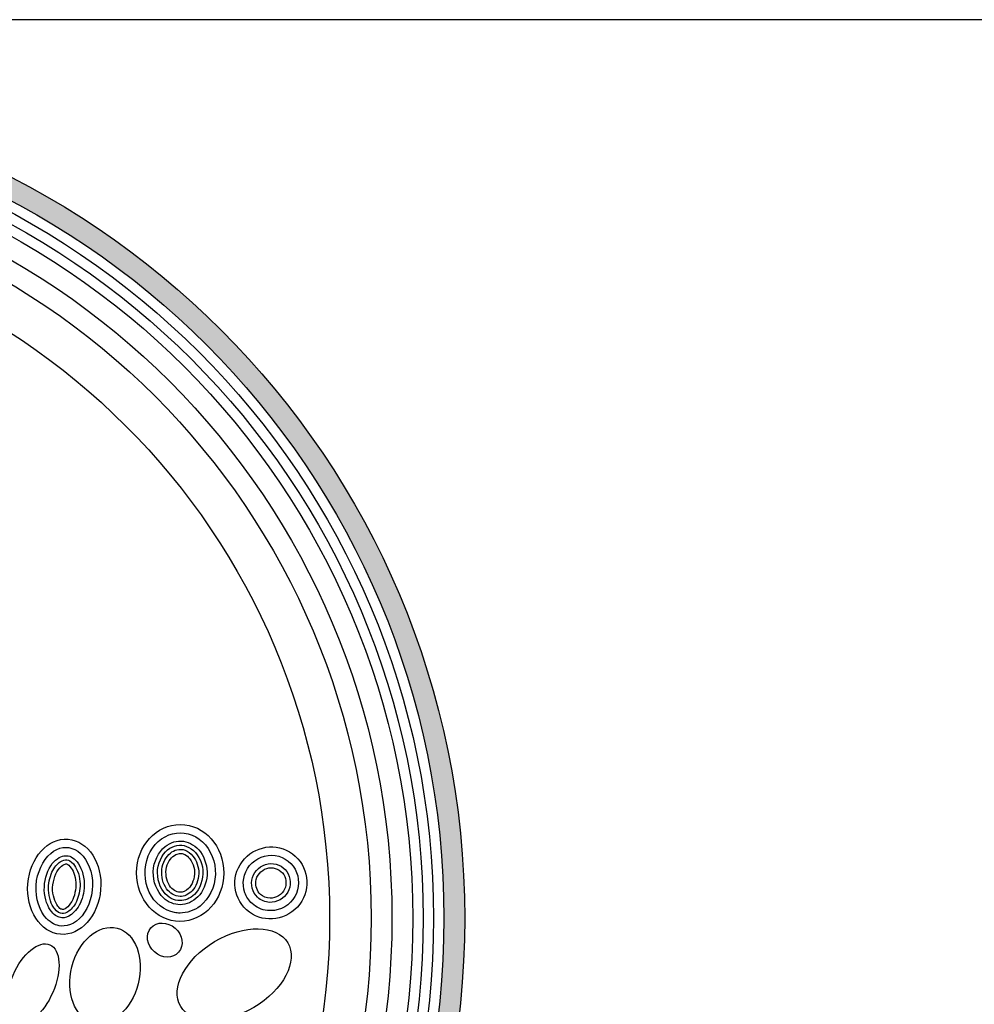
# Model space of a CAD drawing. Units: inches. Extents: x -1822 to -1119, y -395 to 1049.
# Drawn here: x -1365 to -1348, y -372 to -355 of the extents above; entities that cross this region are included whole.
import ezdxf

# ---------------------------------------------------------------- set-up
doc = ezdxf.new("R2010")
doc.units = ezdxf.units.IN
doc.header["$MEASUREMENT"] = 0
for name, color, linetype in [('LOGO', 40, 'Continuous'), ('O', 87, 'Continuous'), ('TB', 255, 'Continuous')]:
    doc.layers.add(name, color=color, linetype=linetype)

# ---------------------------------------------------------------- blocks, each defined once
blk = doc.blocks.new('OC_MR-01')
at = {"layer": 'LOGO'}
h = blk.add_hatch(color=256, dxfattribs=at)
h.dxf.hatch_style = 1
h.paths.add_polyline_path([(-5, 7.6195, 1), (5, 7.6195, 1)])
h.paths.add_polyline_path([(4.875, 7.6195, -1), (-4.875, 7.6195, -1)], flags=16)
h.paths.add_polyline_path([(4.8125, 7.6195, -1), (-4.8125, 7.6195, -1)], flags=0)
h.paths.add_polyline_path([(4.6875, 7.6195, -1), (-4.6875, 7.6195, -1)], flags=0)
for radius in [5, 4.875]:
    blk.add_circle((0, 7.6195), radius, dxfattribs=at)
at = {"layer": 'LOGO', "color": 195}
for radius in [4.8125, 4.6875, 4.4375, 4.1875]:
    blk.add_circle((0, 7.6195), radius, dxfattribs=at)
at = {"layer": 'LOGO', "color": 30}
for radius in [4.75, 4.5625]:
    blk.add_circle((0, 7.6195), radius, dxfattribs=at)
for centre, major_axis, ratio in [((2.8372, 7.2764), (-0.0727, -0.2831), 0.704887), ((3.1964, 7.4884), (-0.0835, 0.0733), 0.853743), ((3.6141, 7.2807), (-0.322, -0.1914), 0.615839), ((2.4037, 7.2257), (-0.1019, -0.2342), 0.510973)]:
    blk.add_ellipse(centre, major_axis=major_axis, ratio=ratio, dxfattribs=at)
at = {"layer": 'O'}
for centre, major_axis, ratio in [((3.2892, 7.8919), (-0.0013, -0.2914), 0.899064), ((2.5921, 7.8089), (-0.0228, -0.286), 0.765179), ((3.8346, 7.8315), (-0.1464, -0.1611), 0.989198)]:
    blk.add_ellipse(centre, major_axis=major_axis, ratio=ratio, dxfattribs=at)
for points, knots in [([(3.2881, 7.6506), (3.3304, 7.6504), (3.3728, 7.6649), (3.4618, 7.7342), (3.4981, 7.8064), (3.5038, 7.9572), (3.4731, 8.0328), (3.3727, 8.1257), (3.3052, 8.1432), (3.1814, 8.1117), (3.1251, 8.0617), (3.0692, 7.9257), (3.0716, 7.8418), (3.1347, 7.7105), (3.1933, 7.6648), (3.2665, 7.6516), (3.2773, 7.6506), (3.2881, 7.6506)], [0, 0, 0, 0, 0.615115, 0.615115, 1.533618, 1.533618, 2.452122, 2.452122, 3.370625, 3.370625, 4.289128, 4.289128, 5.207631, 5.207631, 6.126135, 6.126135, 6.283185, 6.283185, 6.283185, 6.283185]), ([(2.5733, 7.5727), (2.6218, 7.5689), (2.6762, 7.5969), (2.7532, 7.7136), (2.7706, 7.7998), (2.7446, 7.9497), (2.7027, 8.009), (2.6097, 8.0555), (2.5574, 8.0488), (2.4636, 7.9697), (2.4275, 7.8947), (2.4179, 7.738), (2.4446, 7.6604), (2.5122, 7.5897), (2.5426, 7.5752), (2.5733, 7.5727)], [0, 0, 0, 0, 0.947337, 0.947337, 1.894674, 1.894674, 2.84201, 2.84201, 3.789347, 3.789347, 4.736684, 4.736684, 5.684021, 5.684021, 6.283185, 6.283185, 6.283185, 6.283185]), ([(3.2883, 7.7006), (3.3262, 7.7004), (3.3649, 7.7164), (3.4265, 7.7802), (3.4477, 7.8283), (3.4537, 7.9294), (3.4383, 7.9809), (3.3838, 8.0546), (3.3462, 8.0766), (3.2707, 8.0873), (3.2315, 8.0767), (3.1583, 8.0176), (3.1294, 7.96), (3.1253, 7.8384), (3.1503, 7.778), (3.2178, 7.7146), (3.2533, 7.7007), (3.2883, 7.7006)], [0, 0, 0, 0, 0.754833, 0.754833, 1.509666, 1.509666, 2.264498, 2.264498, 3.019331, 3.019331, 3.774164, 3.774164, 4.68006, 4.68006, 5.585957, 5.585957, 6.283185, 6.283185, 6.283185, 6.283185]), ([(3.2884, 7.7256), (3.318, 7.7254), (3.3487, 7.7373), (3.4079, 7.795), (3.4301, 7.8521), (3.4208, 7.9631), (3.3914, 8.013), (3.3191, 8.0617), (3.2785, 8.0648), (3.2037, 8.03), (3.169, 7.9869), (3.1448, 7.8799), (3.1594, 7.8189), (3.2158, 7.743), (3.253, 7.7257), (3.2884, 7.7256)], [0, 0, 0, 0, 0.724324, 0.724324, 1.663086, 1.663086, 2.601848, 2.601848, 3.540609, 3.540609, 4.479371, 4.479371, 5.418132, 5.418132, 6.283185, 6.283185, 6.283185, 6.283185]), ([(2.5772, 7.6226), (2.5949, 7.6212), (2.6146, 7.6261), (2.658, 7.659), (2.6802, 7.688), (2.7088, 7.7618), (2.7149, 7.806), (2.7059, 7.8991), (2.6842, 7.9441), (2.6359, 7.9923), (2.6138, 7.9984), (2.5662, 7.9905), (2.5354, 7.9721), (2.486, 7.8963), (2.4705, 7.8406), (2.474, 7.7343), (2.4931, 7.6857), (2.537, 7.6337), (2.5578, 7.6241), (2.5772, 7.6226)], [0, 0, 0, 0, 0.599574, 0.599574, 1.199148, 1.199148, 1.798722, 1.798722, 2.564062, 2.564062, 3.329402, 3.329402, 4.094741, 4.094741, 4.860081, 4.860081, 5.625421, 5.625421, 6.283185, 6.283185, 6.283185, 6.283185]), ([(3.2885, 7.7506), (3.3128, 7.7504), (3.3394, 7.7609), (3.3828, 7.8081), (3.3996, 7.8479), (3.4023, 7.927), (3.3874, 7.9666), (3.3377, 8.0288), (3.3024, 8.0391), (3.2431, 8.0246), (3.2156, 8.0036), (3.1785, 7.9356), (3.1729, 7.8905), (3.1936, 7.8093), (3.2175, 7.778), (3.2579, 7.7547), (3.2735, 7.7506), (3.2885, 7.7506)], [0, 0, 0, 0, 0.772349, 0.772349, 1.544698, 1.544698, 2.317047, 2.317047, 3.358291, 3.358291, 4.175073, 4.175073, 4.991855, 4.991855, 5.808636, 5.808636, 6.283185, 6.283185, 6.283185, 6.283185]), ([(3.2886, 7.7756), (3.3046, 7.7755), (3.3229, 7.7818), (3.3599, 7.8182), (3.3778, 7.86), (3.374, 7.9371), (3.353, 7.9752), (3.3114, 8.0098), (3.2909, 8.0123), (3.2498, 7.9983), (3.2238, 7.9754), (3.1989, 7.9056), (3.2019, 7.8597), (3.2341, 7.7957), (3.2578, 7.7799), (3.282, 7.7759), (3.2854, 7.7756), (3.2886, 7.7756)], [0, 0, 0, 0, 0.723231, 0.723231, 1.625394, 1.625394, 2.527556, 2.527556, 3.429719, 3.429719, 4.331882, 4.331882, 5.234044, 5.234044, 6.136207, 6.136207, 6.283185, 6.283185, 6.283185, 6.283185]), ([(3.7218, 7.7074), (3.747, 7.6844), (3.7796, 7.6697), (3.8708, 7.6595), (3.931, 7.6853), (4.0015, 7.7776), (4.0104, 7.8423), (3.968, 7.9484), (3.9175, 7.9882), (3.8041, 8.0047), (3.7431, 7.9809), (3.6696, 7.8908), (3.6586, 7.8264), (3.6871, 7.7477), (3.7022, 7.7251), (3.7218, 7.7074)], [0, 0, 0, 0, 0.62089, 0.62089, 1.657204, 1.657204, 2.693517, 2.693517, 3.729831, 3.729831, 4.766145, 4.766145, 5.802459, 5.802459, 6.283185, 6.283185, 6.283185, 6.283185]), ([(2.5792, 7.6475), (2.5907, 7.6466), (2.603, 7.6489), (2.638, 7.6751), (2.6573, 7.6994), (2.6831, 7.7636), (2.6892, 7.8038), (2.6829, 7.8854), (2.6647, 7.9251), (2.6322, 7.9626), (2.6195, 7.9688), (2.5975, 7.9716), (2.5847, 7.9698), (2.5512, 7.9474), (2.5321, 7.9265), (2.5044, 7.8648), (2.4961, 7.8257), (2.4986, 7.7434), (2.5151, 7.7005), (2.5501, 7.6552), (2.5658, 7.6486), (2.5792, 7.6475)], [0, 0, 0, 0, 0.592236, 0.592236, 1.184472, 1.184472, 1.776709, 1.776709, 2.504334, 2.504334, 3.092262, 3.092262, 3.680191, 3.680191, 4.268119, 4.268119, 4.856048, 4.856048, 5.587857, 5.587857, 6.283185, 6.283185, 6.283185, 6.283185]), ([(2.5812, 7.6724), (2.5866, 7.672), (2.5892, 7.6719), (2.6061, 7.6816), (2.6189, 7.6923), (2.6482, 7.7356), (2.6615, 7.7779), (2.6626, 7.8612), (2.6486, 7.8998), (2.6232, 7.9374), (2.6136, 7.9429), (2.6037, 7.9463), (2.6003, 7.9469), (2.5831, 7.9396), (2.5684, 7.9295), (2.5356, 7.8825), (2.5203, 7.8315), (2.5243, 7.7425), (2.5436, 7.7018), (2.5694, 7.6741), (2.5754, 7.6729), (2.5812, 7.6724)], [0, 0, 0, 0, 0.466982, 0.466982, 0.933965, 0.933965, 1.664137, 1.664137, 2.39431, 2.39431, 2.949519, 2.949519, 3.504728, 3.504728, 4.059938, 4.059938, 4.872972, 4.872972, 5.686005, 5.686005, 6.283185, 6.283185, 6.283185, 6.283185]), ([(3.7554, 7.7444), (3.7748, 7.7268), (3.8004, 7.7162), (3.8701, 7.713), (3.9145, 7.7377), (3.9574, 7.8147), (3.9549, 7.8645), (3.9063, 7.9344), (3.8613, 7.9536), (3.7754, 7.9398), (3.7368, 7.9064), (3.7104, 7.8227), (3.723, 7.775), (3.7544, 7.7453), (3.7549, 7.7449), (3.7554, 7.7444)], [0, 0, 0, 0, 0.687099, 0.687099, 1.802596, 1.802596, 2.918093, 2.918093, 4.033591, 4.033591, 5.149088, 5.149088, 6.264585, 6.264585, 6.283185, 6.283185, 6.283185, 6.283185]), ([(3.7722, 7.7629), (3.7876, 7.7489), (3.809, 7.7403), (3.8642, 7.7391), (3.9017, 7.7615), (3.9319, 7.8255), (3.9267, 7.867), (3.882, 7.9179), (3.8429, 7.9298), (3.7758, 7.9078), (3.7477, 7.8752), (3.7409, 7.8115), (3.7515, 7.7817), (3.7722, 7.7629)], [0, 0, 0, 0, 0.707556, 0.707556, 1.865567, 1.865567, 3.023579, 3.023579, 4.181591, 4.181591, 5.339602, 5.339602, 6.283185, 6.283185, 6.283185, 6.283185])]:
    blk.add_open_spline(points, degree=3, knots=knots, dxfattribs=at)

msp = doc.modelspace()

# ---------------------------------------------------------------- linework, layer by layer
at = {"layer": 'TB'}
msp.add_line((-1118.505, -354.686), (-1389.754, -354.686), dxfattribs=at)

# ---------------------------------------------------------------- block references
at = {"layer": 'O', "xscale": 2.969696969696969, "yscale": 2.969696969696969, "zscale": 2.969696969696969}
msp.add_blockref('OC_MR-01', (-1372.222, -393.355), dxfattribs=at)

doc.saveas('drawing.dxf')
